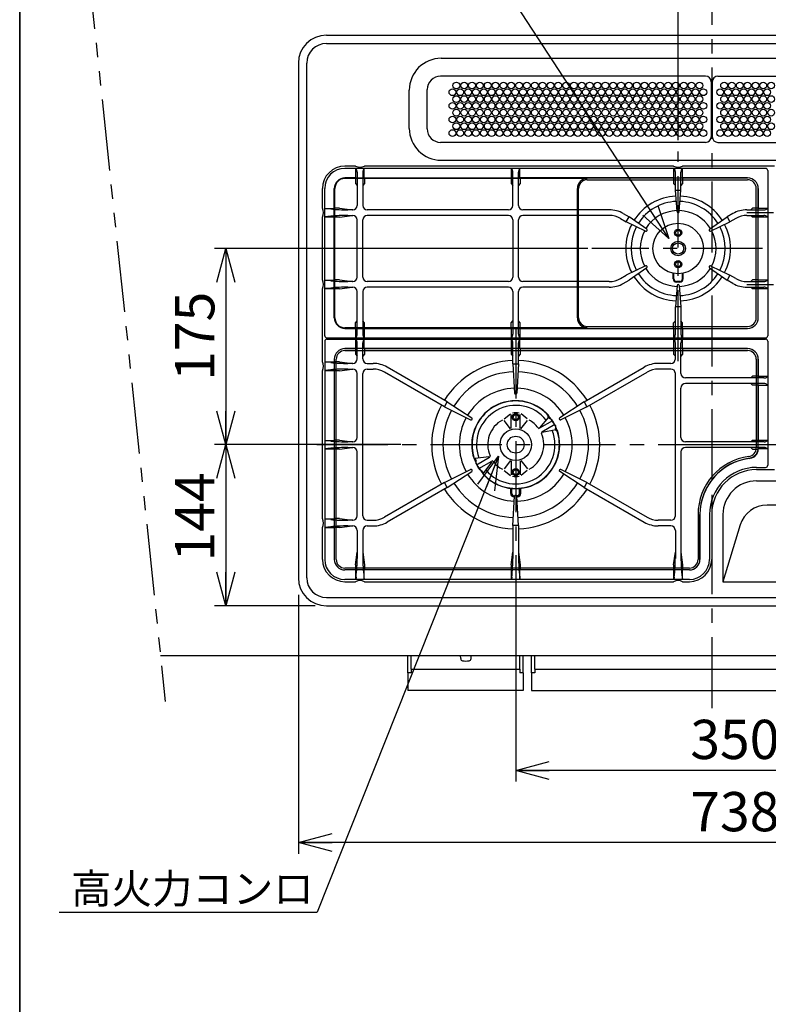
# Model space of a CAD drawing. Units: millimetres. Extents: x 18 to 404, y 6 to 283.
# Drawn here: x 18 to 85, y 144 to 232 of the extents above; entities that cross this region are included whole.
import ezdxf

# ---------------------------------------------------------------- set-up
doc = ezdxf.new("R2010")
doc.units = ezdxf.units.MM
doc.linetypes.add('CENTER', pattern=[10.16, 6.35, -1.27, 1.27, -1.27])
doc.linetypes.add('PHANTOM', pattern=[12.7, 6.35, -1.27, 1.27, -1.27, 1.27, -1.27])
for name, color, linetype in [('001', 179, 'Continuous'), ('006', 179, 'Continuous'), ('011', 179, 'Continuous'), ('021', 179, 'Continuous'), ('031', 179, 'Continuous'), ('051', 179, 'Continuous'), ('061', 179, 'Continuous'), ('081', 179, 'Continuous'), ('091', 179, 'Continuous'), ('NOLAYERNAME_002', 179, 'Continuous')]:
    doc.layers.add(name, color=color, linetype=linetype)
doc.styles.add('SLDTEXTSTYLE0', font='TXT', dxfattribs={"width": 0.7, "bigfont": 'bigfont'})
doc.styles.get("Standard").update_dxf_attribs({"font": 'txt', "bigfont": 'bigfont'})
doc.dimstyles.new('SLDDIMSTYLE0', dxfattribs={"dimtxt": 0.18, "dimasz": 3, "dimexe": 0, "dimexo": 0.0625, "dimgap": 0, "dimtad": 0, "dimtih": 1, "dimtoh": 1, "dimdec": 0, "dimrnd": 1e-09, "dimzin": 0, "dimdsep": 46, "dimtxsty": 'Standard', "dimblk1": 'OPEN30', "dimblk2": 'OPEN30', "dimsah": 1, "dimcen": 0.09, "dimadec": 0, "dimazin": 0, "dimtfac": 3, "dimtdec": 0, "dimtofl": 0, "dimtmove": 0, "dimatfit": 3, "dimldrblk": 'OPEN30', "dimfxl": 1, "dimfrac": 2, "dimtolj": 1, "dimtzin": 0, "dimarcsym": 0})
doc.dimstyles.new('SLDDIMSTYLE1', dxfattribs={"dimtxt": 3.5, "dimasz": 3, "dimexe": 0, "dimexo": 0.0625, "dimgap": 0.875, "dimtad": 3, "dimdec": 0, "dimlfac": 10, "dimrnd": 1e-09, "dimzin": 12, "dimdsep": 46, "dimtxsty": 'SLDTEXTSTYLE0', "dimblk1": 'OPEN30', "dimblk2": 'OPEN30', "dimsah": 1, "dimcen": 0.09, "dimadec": 0, "dimazin": 3, "dimtfac": 1, "dimtdec": 4, "dimtofl": 0, "dimtmove": 0, "dimatfit": 3, "dimldrblk": 'OPEN30', "dimfxl": 1, "dimfrac": 2, "dimtolj": 1, "dimtzin": 12, "dimarcsym": 0})
doc.dimstyles.new('SLDDIMSTYLE2', dxfattribs={"dimtxt": 3.5, "dimasz": 3, "dimexe": 0, "dimexo": 0.0625, "dimgap": 0.875, "dimtad": 3, "dimdec": 0, "dimlfac": 10, "dimrnd": 1e-09, "dimzin": 12, "dimdsep": 46, "dimtxsty": 'SLDTEXTSTYLE0', "dimblk1": 'OPEN30', "dimblk2": 'OPEN30', "dimsah": 1, "dimcen": 0.09, "dimadec": 0, "dimazin": 3, "dimtfac": 1, "dimtdec": 4, "dimtmove": 0, "dimatfit": 0, "dimldrblk": 'OPEN30', "dimfxl": 1, "dimfrac": 2, "dimtolj": 1, "dimtzin": 12, "dimarcsym": 0})

# ---------------------------------------------------------------- blocks, each defined once
blk = doc.blocks.new('_Open30')
at = {"color": 0, "linetype": 'ByBlock', "lineweight": -2}
for p, q in [((-1, 0.267949), (0, 0)), ((0, 0), (-1, -0.267949)), ((0, 0), (-1, 0))]:
    blk.add_line(p, q, dxfattribs=at)
blk = doc.blocks.new('_D')
at = {"layer": '031', "color": 7}
for p, q in [((109.234, 204.281), (123.811, 204.281)), ((122.811, 204.281), (122.811, 194.281)), ((76.12, 194.281), (123.811, 194.281))]:
    blk.add_line(p, q, dxfattribs=at)
at = {"layer": '031', "color": 7, "xscale": 3, "yscale": 3}
for p, rotation in [((122.811, 204.281), 90), ((122.811, 194.281), 270)]:
    blk.add_blockref('_Open30', p, dxfattribs=dict(at, rotation=rotation))
at = {"layer": '031', "color": 7, "insert": (118.299, 196.226), "char_height": 3.5, "attachment_point": 1, "rotation": 90, "style": 'SLDTEXTSTYLE0'}
blk.add_mtext('100', dxfattribs=at)
blk = doc.blocks.new('_D_1')
at = {"layer": '031'}
for p, q in [((68.511, 211.781), (35.191, 211.781)), ((36.191, 211.781), (36.191, 194.281)), ((51.811, 194.281), (35.191, 194.281))]:
    blk.add_line(p, q, dxfattribs=at)
at = {"layer": '031', "xscale": 3, "yscale": 3}
for p, rotation in [((36.191, 211.781), 90), ((36.191, 194.281), 270)]:
    blk.add_blockref('_Open30', p, dxfattribs=dict(at, rotation=rotation))
at = {"layer": '031', "insert": (31.679, 199.976), "char_height": 3.5, "attachment_point": 1, "rotation": 90, "style": 'SLDTEXTSTYLE0'}
blk.add_mtext('175', dxfattribs=at)
blk = doc.blocks.new('_D_2')
at = {"layer": '031'}
for p, q in [((51.811, 194.281), (35.191, 194.281)), ((36.191, 194.281), (36.191, 179.901)), ((44.181, 179.901), (35.191, 179.901))]:
    blk.add_line(p, q, dxfattribs=at)
at = {"layer": '031', "xscale": 3, "yscale": 3}
for p, rotation in [((36.191, 194.281), 90), ((36.191, 179.901), 270)]:
    blk.add_blockref('_Open30', p, dxfattribs=dict(at, rotation=rotation))
at = {"layer": '031', "insert": (31.679, 183.864), "char_height": 3.5, "attachment_point": 1, "rotation": 90, "style": 'SLDTEXTSTYLE0'}
blk.add_mtext('144', dxfattribs=at)
blk = doc.blocks.new('_D_4')
at = {"layer": '031', "color": 7}
for p, q in [((42.681, 180.881), (42.681, 157.781)), ((116.481, 180.881), (116.481, 157.781)), ((116.481, 158.781), (42.681, 158.781))]:
    blk.add_line(p, q, dxfattribs=at)
at = {"layer": '031', "color": 7, "xscale": 3, "yscale": 3, "rotation": 180}
blk.add_blockref('_Open30', (42.681, 158.781), dxfattribs=at)
at = {"layer": '031', "color": 7, "xscale": 3, "yscale": 3}
blk.add_blockref('_Open30', (116.481, 158.781), dxfattribs=at)
at = {"layer": '031', "color": 7, "insert": (77.667, 163.293), "char_height": 3.5, "attachment_point": 1, "style": 'SLDTEXTSTYLE0'}
blk.add_mtext('738', dxfattribs=at)
blk = doc.blocks.new('_D_5')
at = {"layer": '031', "color": 7}
for p, q in [((97.081, 189.418), (97.081, 164.224)), ((62.081, 180.418), (62.081, 164.224)), ((97.081, 165.224), (62.081, 165.224))]:
    blk.add_line(p, q, dxfattribs=at)
at = {"layer": '031', "color": 7, "xscale": 3, "yscale": 3, "rotation": 180}
blk.add_blockref('_Open30', (62.081, 165.224), dxfattribs=at)
at = {"layer": '031', "color": 7, "xscale": 3, "yscale": 3}
blk.add_blockref('_Open30', (97.081, 165.224), dxfattribs=at)
at = {"layer": '031', "color": 7, "insert": (77.667, 169.736), "char_height": 3.5, "attachment_point": 1, "style": 'SLDTEXTSTYLE0'}
blk.add_mtext('350', dxfattribs=at)
blk = doc.blocks.new('_D_6')
at = {"layer": '031', "color": 7}
for p, q in [((79.581, 239.08), (79.581, 245.58)), ((101.581, 222.881), (101.581, 245.58)), ((101.581, 244.58), (79.581, 244.58))]:
    blk.add_line(p, q, dxfattribs=at)
at = {"layer": '031', "color": 7, "xscale": 3, "yscale": 3, "rotation": 180}
blk.add_blockref('_Open30', (79.581, 244.58), dxfattribs=at)
at = {"layer": '031', "color": 7, "xscale": 3, "yscale": 3}
blk.add_blockref('_Open30', (101.581, 244.58), dxfattribs=at)
at = {"layer": '031', "color": 7, "insert": (87.526, 249.092), "char_height": 3.5, "attachment_point": 1, "style": 'SLDTEXTSTYLE0'}
blk.add_mtext('220', dxfattribs=at)
blk = doc.blocks.new('_D_7')
at = {"layer": '031', "color": 7}
for p, q in [((76.581, 221.433), (76.581, 245.58)), ((79.581, 239.08), (79.581, 245.58)), ((76.581, 244.58), (66.963, 244.58)), ((79.581, 244.58), (76.581, 244.58)), ((79.581, 244.58), (85.581, 244.58))]:
    blk.add_line(p, q, dxfattribs=at)
at = {"layer": '031', "color": 7, "xscale": 3, "yscale": 3}
blk.add_blockref('_Open30', (76.581, 244.58), dxfattribs=at)
at = {"layer": '031', "color": 7, "xscale": 3, "yscale": 3, "rotation": 180}
blk.add_blockref('_Open30', (79.581, 244.58), dxfattribs=at)
at = {"layer": '031', "color": 7, "insert": (66.963, 249.092), "char_height": 3.5, "attachment_point": 1, "style": 'SLDTEXTSTYLE0'}
blk.add_mtext('30', dxfattribs=at)
blk = doc.blocks.new('SW_NOTE_0_127')
at = {"layer": '031', "color": 0}
blk.add_line((-23.025, 0), (0, 0), dxfattribs=at)
at = {"layer": '031', "color": 0, "insert": (-21.955, 3.413), "char_height": 2.6458, "attachment_point": 1, "style": 'SLDTEXTSTYLE0'}
blk.add_mtext('高火力コンロ', dxfattribs=at)

msp = doc.modelspace()

# ---------------------------------------------------------------- linework, layer by layer
at = {"layer": '001', "color": 7}
for p, q in [((84.381, 218.931), (46.831, 218.931)), ((47.801, 218.081), (47.801, 218.931)), ((47.833, 218.889), (47.801, 218.931)), ((48.53, 218.889), (48.562, 218.931)), ((48.562, 218.081), (48.562, 218.931)), ((61.701, 218.081), (61.701, 218.931)), ((61.733, 218.889), (61.701, 218.931)), ((62.43, 218.889), (62.462, 218.931)), ((62.462, 218.081), (62.462, 218.931)), ((76.201, 218.081), (76.201, 218.931)), ((76.233, 218.889), (76.201, 218.931)), ((76.93, 218.889), (76.962, 218.931)), ((76.962, 218.081), (76.962, 218.931)), ((84.581, 218.731), (84.581, 204.001)), ((47.801, 218.081), (46.831, 218.081)), ((47.78, 218.081), (47.78, 217.58)), ((47.931, 218.59), (47.931, 215.631)), ((48.431, 218.59), (48.431, 215.631)), ((48.562, 218.081), (61.701, 218.081)), ((48.582, 218.081), (48.582, 217.58)), ((61.68, 218.081), (61.68, 217.58)), ((61.831, 215.631), (61.831, 218.59)), ((62.331, 215.631), (62.331, 218.59)), ((76.201, 218.081), (62.462, 218.081)), ((62.482, 218.081), (62.482, 217.58)), ((76.18, 218.081), (76.18, 217.58)), ((76.331, 216.981), (76.331, 218.59)), ((76.831, 216.981), (76.831, 218.59)), ((82.781, 218.081), (76.962, 218.081)), ((76.982, 218.081), (76.982, 217.58)), ((45.031, 204.001), (45.031, 217.131)), ((45.881, 215.362), (45.881, 217.131)), ((47.78, 217.58), (47.931, 217.415)), ((48.582, 217.58), (48.431, 217.415)), ((61.68, 217.58), (61.831, 217.415)), ((62.482, 217.58), (62.331, 217.415)), ((76.18, 217.58), (76.331, 217.415)), ((76.331, 216.981), (76.831, 216.981)), ((76.482, 215.073), (76.331, 216.981)), ((76.681, 215.073), (76.831, 216.981)), ((76.982, 217.58), (76.831, 217.415)), ((83.731, 217.131), (83.731, 215.348)), ((45.031, 215.362), (45.881, 215.362)), ((45.581, 215.306), (45.031, 215.362)), ((46.343, 215.382), (45.881, 215.382)), ((46.343, 215.382), (47.482, 215.231)), ((47.531, 215.231), (47.08, 215.231)), ((61.431, 215.231), (48.831, 215.231)), ((70.436, 215.231), (62.731, 215.231)), ((82.727, 215.231), (84.241, 215.231)), ((83.23, 215.382), (83.066, 215.231)), ((83.731, 215.382), (83.23, 215.382)), ((84.581, 215.362), (83.731, 215.362)), ((84.539, 215.33), (84.581, 215.362)), ((45.581, 214.656), (45.031, 214.601)), ((45.031, 214.601), (45.881, 214.601)), ((45.881, 208.962), (45.881, 214.601)), ((46.343, 214.58), (45.881, 214.58)), ((46.343, 214.58), (47.482, 214.731)), ((47.08, 214.731), (47.531, 214.731)), ((47.931, 209.231), (47.931, 214.331)), ((48.431, 209.231), (48.431, 214.331)), ((61.431, 214.731), (48.831, 214.731)), ((61.831, 214.331), (61.831, 209.231)), ((62.331, 209.231), (62.331, 214.331)), ((70.436, 214.731), (62.731, 214.731)), ((71.436, 214.463), (71.953, 214.165)), ((71.686, 214.896), (72.203, 214.598)), ((71.953, 214.165), (72.203, 214.598)), ((73.78, 213.514), (72.203, 214.598)), ((79.383, 213.514), (80.96, 214.598)), ((81.477, 214.896), (80.96, 214.598)), ((80.96, 214.598), (81.21, 214.165)), ((81.727, 214.463), (81.21, 214.165)), ((82.727, 214.731), (84.241, 214.731)), ((83.23, 214.58), (83.066, 214.731)), ((83.731, 214.58), (83.23, 214.58)), ((83.731, 208.962), (83.731, 214.614)), ((83.731, 214.601), (84.581, 214.601)), ((84.539, 214.633), (84.581, 214.601)), ((73.68, 213.341), (71.953, 214.165)), ((79.482, 213.341), (81.21, 214.165)), ((73.68, 210.221), (71.953, 209.398)), ((73.78, 210.049), (72.203, 208.965)), ((79.383, 210.049), (80.96, 208.965)), ((79.482, 210.221), (81.21, 209.398)), ((71.436, 209.099), (71.953, 209.398)), ((81.21, 209.398), (80.96, 208.965)), ((81.727, 209.099), (81.21, 209.398)), ((45.031, 208.962), (45.881, 208.962)), ((45.581, 208.906), (45.031, 208.962)), ((45.581, 208.256), (45.031, 208.201)), ((45.031, 208.201), (45.881, 208.201)), ((46.343, 208.982), (45.881, 208.982)), ((45.881, 205.651), (45.881, 208.201)), ((46.343, 208.18), (45.881, 208.18)), ((46.343, 208.982), (47.482, 208.831)), ((46.343, 208.18), (47.482, 208.331)), ((47.531, 208.831), (47.08, 208.831)), ((47.08, 208.331), (47.531, 208.331)), ((61.431, 208.831), (48.831, 208.831)), ((61.431, 208.331), (48.831, 208.331)), ((70.436, 208.831), (62.731, 208.831)), ((70.436, 208.331), (62.731, 208.331)), ((71.686, 208.666), (72.203, 208.965)), ((76.482, 208.489), (76.331, 206.581)), ((76.681, 208.489), (76.831, 206.581)), ((81.477, 208.666), (80.96, 208.965)), ((82.727, 208.831), (84.241, 208.831)), ((82.727, 208.331), (84.241, 208.331)), ((83.23, 208.982), (83.066, 208.831)), ((83.23, 208.18), (83.066, 208.331)), ((83.731, 208.982), (83.23, 208.982)), ((83.731, 208.18), (83.23, 208.18)), ((84.581, 208.962), (83.731, 208.962)), ((83.731, 205.601), (83.731, 208.201)), ((83.731, 208.201), (84.581, 208.201)), ((84.539, 208.93), (84.581, 208.962)), ((84.539, 208.233), (84.581, 208.201)), ((47.931, 204.142), (47.931, 207.931)), ((48.431, 207.931), (48.431, 204.142)), ((61.831, 207.931), (61.831, 204.142)), ((62.331, 204.142), (62.331, 207.931)), ((76.331, 204.142), (76.331, 206.581)), ((76.831, 206.581), (76.331, 206.581)), ((76.831, 206.581), (76.831, 204.142)), ((47.78, 205.153), (47.931, 205.317)), ((47.78, 204.651), (47.78, 205.153)), ((48.582, 205.153), (48.431, 205.317)), ((48.582, 204.651), (48.582, 205.153)), ((61.68, 205.153), (61.831, 205.317)), ((61.68, 204.651), (61.68, 205.153)), ((62.482, 205.153), (62.331, 205.317)), ((62.482, 204.651), (62.482, 205.153)), ((76.18, 205.153), (76.331, 205.317)), ((76.18, 204.651), (76.18, 205.153)), ((76.982, 205.153), (76.831, 205.317)), ((76.982, 204.651), (76.982, 205.153)), ((45.231, 203.801), (84.381, 203.801)), ((46.831, 204.651), (47.801, 204.651)), ((47.801, 203.801), (47.801, 204.651)), ((47.833, 203.844), (47.801, 203.801)), ((48.53, 203.844), (48.562, 203.801)), ((48.562, 204.651), (61.701, 204.651)), ((48.562, 204.651), (48.562, 203.801)), ((61.701, 203.801), (61.701, 204.651)), ((61.733, 203.844), (61.701, 203.801)), ((62.43, 203.844), (62.462, 203.801)), ((62.462, 204.651), (76.201, 204.651)), ((62.462, 204.651), (62.462, 203.801)), ((76.201, 203.801), (76.201, 204.651)), ((76.233, 203.844), (76.201, 203.801)), ((76.93, 203.844), (76.962, 203.801)), ((76.962, 204.651), (82.781, 204.651)), ((76.962, 204.651), (76.962, 203.801)), ((52.456, 173.933), (52.456, 172.341)), ((52.756, 173.933), (52.456, 173.933)), ((52.756, 174.241), (62.456, 174.241)), ((52.756, 174.241), (52.756, 173.933)), ((62.456, 174.241), (62.456, 173.933)), ((62.756, 173.933), (62.456, 173.933)), ((62.756, 173.933), (62.756, 172.341)), ((63.481, 173.933), (63.481, 172.341)), ((63.781, 173.933), (63.481, 173.933)), ((63.781, 174.241), (88.381, 174.241)), ((63.781, 174.241), (63.781, 173.933)), ((62.756, 172.341), (52.456, 172.341)), ((63.481, 172.341), (88.681, 172.341))]:
    msp.add_line(p, q, dxfattribs=at)
at = {"layer": '001', "color": 7, "linetype": 'CENTER'}
for p, q in [((82.727, 214.981), (85.081, 214.981)), ((82.727, 208.581), (85.081, 208.581))]:
    msp.add_line(p, q, dxfattribs=at)
at = {"layer": '001', "color": 7}
for centre, radius, start, end in [((46.831, 217.131), 1.8, 90, 180), ((47.431, 218.59), 0.5, 0, 36.59959), ((48.931, 218.59), 0.5, 143.4004, 180), ((61.331, 218.59), 0.5, 0, 36.59959), ((62.831, 218.59), 0.5, 143.4004, 180), ((75.831, 218.59), 0.5, 0, 36.59959), ((77.331, 218.59), 0.5, 143.4004, 180), ((84.381, 218.731), 0.2, 0, 90), ((46.831, 217.131), 0.95, 90, 180), ((82.781, 217.131), 0.95, 0, 90), ((47.08, 230.231), 15, 264.26615, 270), ((47.531, 215.631), 0.4, 270, 0), ((48.831, 215.631), 0.4, 180, 270), ((61.431, 215.631), 0.4, 270, 0), ((62.731, 215.631), 0.4, 180, 270), ((70.436, 212.731), 2.5, 60, 90), ((82.727, 212.731), 2.5, 90, 120), ((84.241, 215.731), 0.5, 270, 306.5996), ((47.08, 199.731), 15, 90, 95.73385), ((47.531, 214.331), 0.4, 0, 90), ((48.831, 214.331), 0.4, 90, 180), ((61.431, 214.331), 0.4, 0, 90), ((62.731, 214.331), 0.4, 90, 180), ((70.436, 212.731), 2, 60, 90), ((76.581, 215.081), 0.1, 184.50471, 355.49529), ((82.727, 212.731), 2, 90, 120), ((84.241, 214.231), 0.5, 53.4004, 90), ((73.723, 213.431), 0.1, 244.50471, 55.49527), ((79.439, 213.431), 0.1, 124.50468, 295.4953), ((73.723, 210.131), 0.1, 304.5047, 115.4953), ((79.439, 210.131), 0.1, 64.5047, 235.49535), ((47.531, 209.231), 0.4, 270, 0), ((48.831, 209.231), 0.4, 180, 270), ((61.431, 209.231), 0.4, 270, 0), ((62.731, 209.231), 0.4, 180, 270), ((70.436, 210.831), 2, 270, 300), ((82.727, 210.831), 2, 240, 270), ((47.08, 223.831), 15, 264.26615, 270), ((47.08, 193.331), 15, 90, 95.73385), ((47.531, 207.931), 0.4, 0, 90), ((48.831, 207.931), 0.4, 90, 180), ((61.431, 207.931), 0.4, 0, 90), ((62.731, 207.931), 0.4, 90, 180), ((70.436, 210.831), 2.5, 270, 300), ((76.581, 208.481), 0.1, 4.50465, 175.49535), ((82.727, 210.831), 2.5, 240, 270), ((84.241, 209.331), 0.5, 270, 306.5996), ((84.241, 207.831), 0.5, 53.4004, 90), ((46.831, 205.601), 0.95, 180, 270), ((82.781, 205.601), 0.95, 270, 0), ((45.231, 204.001), 0.2, 180, 270), ((47.431, 204.142), 0.5, 323.4004, 0), ((48.931, 204.142), 0.5, 180, 216.59959), ((61.331, 204.142), 0.5, 323.4004, 0), ((62.831, 204.142), 0.5, 180, 216.59959), ((75.831, 204.142), 0.5, 323.4004, 0), ((77.331, 204.142), 0.5, 180, 216.59959), ((84.381, 204.001), 0.2, 270, 0)]:
    msp.add_arc(centre, radius, start, end, dxfattribs=at)
at = {"layer": '006', "color": 7}
for p, q in [((76.581, 213.386), (76.581, 213.356)), ((76.581, 212.776), (76.581, 212.806)), ((76.131, 209.081), (76.131, 209.577)), ((76.195, 209.081), (76.195, 209.565)), ((76.967, 209.081), (76.967, 209.565)), ((77.031, 209.081), (77.031, 209.577)), ((76.731, 208.845), (76.431, 208.845)), ((76.731, 208.781), (76.431, 208.781)), ((45.031, 203.501), (45.031, 184.051)), ((45.231, 203.701), (84.381, 203.701)), ((47.801, 202.851), (47.801, 203.701)), ((47.833, 203.659), (47.801, 203.701)), ((47.931, 201.931), (47.931, 203.36)), ((48.431, 201.931), (48.431, 203.36)), ((48.53, 203.659), (48.562, 203.701)), ((48.562, 202.851), (48.562, 203.701)), ((61.701, 202.851), (61.701, 203.701)), ((61.733, 203.659), (61.701, 203.701)), ((61.831, 201.481), (61.831, 203.36)), ((62.331, 201.481), (62.331, 203.36)), ((62.43, 203.659), (62.462, 203.701)), ((62.462, 202.851), (62.462, 203.701)), ((76.201, 202.851), (76.201, 203.701)), ((76.233, 203.659), (76.201, 203.701)), ((76.331, 201.931), (76.331, 203.36)), ((76.831, 200.631), (76.831, 203.36)), ((76.93, 203.659), (76.962, 203.701)), ((76.962, 202.851), (76.962, 203.701)), ((84.581, 203.501), (84.581, 192.451)), ((46.831, 202.851), (47.801, 202.851)), ((47.78, 202.851), (47.78, 202.35)), ((47.78, 202.35), (47.931, 202.185)), ((48.582, 202.35), (48.431, 202.185)), ((48.562, 202.851), (61.701, 202.851)), ((48.582, 202.851), (48.582, 202.35)), ((61.68, 202.851), (61.68, 202.35)), ((61.68, 202.35), (61.831, 202.185)), ((62.482, 202.35), (62.331, 202.185)), ((62.462, 202.851), (76.201, 202.851)), ((62.482, 202.851), (62.482, 202.35)), ((76.18, 202.851), (76.18, 202.35)), ((76.18, 202.35), (76.331, 202.185)), ((76.982, 202.35), (76.831, 202.185)), ((76.962, 202.851), (82.781, 202.851)), ((76.982, 202.851), (76.982, 202.35)), ((45.031, 201.662), (45.881, 201.662)), ((45.581, 201.606), (45.031, 201.662)), ((45.881, 201.901), (45.881, 201.662)), ((46.343, 201.682), (45.881, 201.682)), ((46.343, 201.682), (47.482, 201.531)), ((47.531, 201.531), (47.08, 201.531)), ((48.831, 201.531), (49.354, 201.531)), ((55.971, 198.098), (50.604, 201.196)), ((61.831, 201.481), (62.331, 201.481)), ((61.831, 201.481), (61.982, 198.875)), ((62.331, 201.481), (62.181, 198.875)), ((68.192, 198.098), (73.559, 201.196)), ((75.931, 201.531), (74.809, 201.531)), ((83.731, 201.901), (83.731, 200.362)), ((45.581, 200.956), (45.031, 200.901)), ((45.031, 200.901), (45.881, 200.901)), ((45.881, 200.901), (45.881, 194.662)), ((46.343, 200.88), (45.881, 200.88)), ((46.343, 200.88), (47.482, 201.031)), ((47.08, 201.031), (47.531, 201.031)), ((47.931, 194.931), (47.931, 200.631)), ((48.431, 187.931), (48.431, 200.631)), ((48.831, 201.031), (49.354, 201.031)), ((55.721, 197.665), (50.354, 200.763)), ((68.442, 197.665), (73.809, 200.763)), ((75.931, 201.031), (74.809, 201.031)), ((76.331, 187.931), (76.331, 200.631)), ((83.23, 200.382), (83.066, 200.231)), ((83.731, 200.382), (83.23, 200.382)), ((84.581, 200.362), (83.731, 200.362)), ((84.539, 200.33), (84.581, 200.362)), ((84.241, 200.231), (77.231, 200.231)), ((84.241, 199.731), (77.231, 199.731)), ((83.23, 199.58), (83.066, 199.731)), ((83.731, 199.58), (83.23, 199.58)), ((83.731, 199.601), (83.731, 194.648)), ((83.731, 199.601), (84.581, 199.601)), ((84.539, 199.633), (84.581, 199.601)), ((76.831, 194.931), (76.831, 199.331)), ((55.721, 197.665), (55.971, 198.098)), ((55.721, 197.665), (58.053, 196.492)), ((55.971, 198.098), (58.153, 196.665)), ((68.192, 198.098), (66.01, 196.665)), ((68.442, 197.665), (66.11, 196.492)), ((68.192, 198.098), (68.442, 197.665)), ((61.059, 196.589), (61.603, 197.024)), ((61.681, 195.723), (61.681, 196.986)), ((62.481, 195.723), (62.481, 196.986)), ((63.103, 196.589), (62.559, 197.024)), ((64.955, 196.806), (65.03, 196.872)), ((61.62, 195.702), (61.043, 196.447)), ((62.543, 195.702), (63.12, 196.447)), ((65.021, 196.729), (64.205, 195.776)), ((65.376, 196.414), (64.218, 195.746)), ((65.576, 196.068), (64.418, 195.399)), ((65.321, 196.498), (65.107, 196.621)), ((65.621, 195.978), (65.621, 195.732)), ((65.671, 195.603), (64.438, 195.372)), ((65.705, 195.507), (65.799, 195.539)), ((45.031, 194.662), (45.881, 194.662)), ((45.581, 194.606), (45.031, 194.662)), ((46.343, 194.682), (45.881, 194.682)), ((46.343, 194.682), (47.482, 194.531)), ((47.531, 194.531), (47.08, 194.531)), ((84.257, 194.531), (77.231, 194.531)), ((83.23, 194.669), (83.079, 194.531)), ((83.23, 194.669), (83.731, 194.669)), ((84.581, 194.648), (83.731, 194.648)), ((84.55, 194.626), (84.581, 194.648)), ((45.581, 193.956), (45.031, 193.901)), ((45.031, 193.901), (45.881, 193.901)), ((45.881, 193.901), (45.881, 187.662)), ((46.343, 193.88), (45.881, 193.88)), ((46.343, 193.88), (47.482, 194.031)), ((47.08, 194.031), (47.531, 194.031)), ((47.931, 187.931), (47.931, 193.631)), ((76.831, 193.631), (76.831, 184.128)), ((84.257, 194.031), (77.231, 194.031)), ((83.079, 194.031), (83.23, 193.893)), ((83.23, 193.893), (83.731, 193.893)), ((83.681, 193.914), (83.681, 193.912)), ((83.731, 193.865), (83.731, 193.914)), ((84.581, 193.914), (83.731, 193.914)), ((84.55, 193.937), (84.581, 193.914)), ((58.458, 193.055), (58.363, 193.023)), ((59.693, 193.194), (58.458, 193.055)), ((58.542, 192.584), (58.542, 192.83)), ((58.587, 192.494), (59.745, 193.163)), ((58.787, 192.148), (59.945, 192.817)), ((59.945, 192.756), (59.208, 191.756)), ((61.62, 192.861), (61.043, 192.115)), ((61.681, 192.84), (61.681, 191.576)), ((62.481, 192.84), (62.481, 191.576)), ((62.543, 192.861), (63.12, 192.115)), ((55.721, 190.898), (58.053, 192.071)), ((55.971, 190.465), (58.153, 191.898)), ((58.842, 192.065), (59.055, 191.942)), ((59.208, 191.756), (59.133, 191.69)), ((61.059, 191.974), (61.603, 191.539)), ((63.103, 191.974), (62.559, 191.539)), ((68.192, 190.465), (66.01, 191.898)), ((68.442, 190.898), (66.11, 192.071)), ((83.581, 192.251), (84.381, 192.251)), ((55.721, 190.898), (50.354, 187.799)), ((55.971, 190.465), (55.721, 190.898)), ((68.442, 190.898), (68.192, 190.465)), ((68.442, 190.898), (73.809, 187.799)), ((55.971, 190.465), (50.604, 187.366)), ((61.631, 189.931), (61.631, 190.407)), ((61.731, 189.931), (61.731, 190.397)), ((61.941, 189.731), (61.931, 189.731)), ((62.231, 189.731), (62.221, 189.731)), ((62.431, 189.931), (62.431, 190.397)), ((62.531, 189.931), (62.531, 190.407)), ((68.192, 190.465), (73.559, 187.366)), ((61.831, 187.081), (61.982, 189.687)), ((61.941, 189.631), (61.931, 189.631)), ((62.331, 187.081), (62.181, 189.687)), ((62.231, 189.631), (62.221, 189.631)), ((78.531, 188.051), (78.531, 184.051)), ((79.381, 188.051), (79.381, 184.051)), ((45.031, 187.662), (45.881, 187.662)), ((45.581, 187.606), (45.031, 187.662)), ((46.343, 187.682), (45.881, 187.682)), ((46.343, 187.682), (47.482, 187.531)), ((47.531, 187.531), (47.08, 187.531)), ((48.831, 187.531), (49.354, 187.531)), ((75.931, 187.531), (74.809, 187.531)), ((45.581, 186.956), (45.031, 186.901)), ((45.031, 186.901), (45.881, 186.901)), ((45.881, 186.901), (45.881, 184.051)), ((46.343, 186.88), (45.881, 186.88)), ((46.343, 186.88), (47.482, 187.031)), ((47.08, 187.031), (47.531, 187.031)), ((47.931, 186.631), (47.931, 184.128)), ((48.431, 186.631), (48.431, 184.128)), ((48.831, 187.031), (49.354, 187.031)), ((61.831, 187.081), (61.831, 184.128)), ((62.331, 187.081), (61.831, 187.081)), ((62.331, 187.081), (62.331, 184.128)), ((75.931, 187.031), (74.809, 187.031)), ((76.331, 186.631), (76.331, 184.128)), ((47.78, 183.563), (47.931, 184.702)), ((48.431, 184.702), (48.582, 183.563)), ((61.68, 183.563), (61.831, 184.702)), ((62.331, 184.702), (62.482, 183.563)), ((76.18, 183.563), (76.331, 184.702)), ((76.831, 184.702), (76.982, 183.563)), ((47.801, 183.101), (46.831, 183.101)), ((47.78, 183.563), (47.78, 183.101)), ((47.801, 182.251), (47.801, 183.101)), ((61.701, 183.101), (48.562, 183.101)), ((48.562, 182.251), (48.562, 183.101)), ((48.582, 183.563), (48.582, 183.101)), ((61.68, 183.563), (61.68, 183.101)), ((61.701, 182.251), (61.701, 183.101)), ((76.201, 183.101), (62.462, 183.101)), ((62.462, 182.251), (62.462, 183.101)), ((62.482, 183.563), (62.482, 183.101)), ((76.18, 183.563), (76.18, 183.101)), ((76.201, 182.251), (76.201, 183.101)), ((77.581, 183.101), (76.962, 183.101)), ((76.962, 182.251), (76.962, 183.101)), ((76.982, 183.563), (76.982, 183.101)), ((77.581, 182.251), (46.831, 182.251)), ((47.826, 182.462), (47.801, 182.251)), ((48.537, 182.462), (48.562, 182.251)), ((61.726, 182.462), (61.701, 182.251)), ((62.437, 182.462), (62.462, 182.251)), ((76.226, 182.462), (76.201, 182.251)), ((76.937, 182.462), (76.962, 182.251)), ((57.171, 175.19), (57.156, 175.481)), ((58.092, 175.19), (58.106, 175.481))]:
    msp.add_line(p, q, dxfattribs=at)
for centre, radius in [((76.581, 211.781), 2.25), ((76.581, 213.181), 0.315), ((76.581, 213.181), 0.225), ((76.581, 211.781), 0.65), ((76.581, 211.781), 0.5), ((76.581, 210.381), 0.315), ((76.581, 210.381), 0.225), ((62.081, 196.731), 0.315), ((62.081, 196.731), 0.315), ((62.081, 196.731), 0.225), ((62.081, 196.731), 0.225), ((62.081, 194.281), 1.4), ((62.081, 194.281), 1.4), ((62.081, 194.281), 0.755), ((62.081, 191.831), 0.315), ((62.081, 191.831), 0.315), ((62.081, 191.831), 0.225), ((62.081, 191.831), 0.225)]:
    msp.add_circle(centre, radius, dxfattribs=at)
for centre, radius, start, end in [((76.431, 209.081), 0.3, 180, 270), ((76.431, 209.081), 0.236, 180, 270), ((76.731, 209.081), 0.3, 270, 0), ((76.731, 209.081), 0.236, 270, 0), ((45.231, 203.501), 0.2, 90, 180), ((47.431, 203.36), 0.5, 0, 36.59959), ((48.931, 203.36), 0.5, 143.4004, 180), ((61.331, 203.36), 0.5, 0, 36.59959), ((62.831, 203.36), 0.5, 143.4004, 180), ((75.831, 203.36), 0.5, 0, 36.59959), ((77.331, 203.36), 0.5, 143.4004, 180), ((84.381, 203.501), 0.2, 0, 90), ((46.831, 201.901), 0.95, 90, 180), ((82.781, 201.901), 0.95, 0, 90), ((47.08, 216.531), 15, 264.26615, 270), ((47.531, 201.931), 0.4, 270, 0), ((48.831, 201.931), 0.4, 180, 270), ((49.354, 199.031), 2.5, 60, 90), ((74.809, 199.031), 2.5, 90, 120), ((75.931, 201.931), 0.4, 270, 0), ((47.08, 186.031), 15, 90, 95.73385), ((47.531, 200.631), 0.4, 0, 90), ((48.831, 200.631), 0.4, 90, 180), ((49.354, 199.031), 2, 60, 90), ((74.809, 199.031), 2, 90, 120), ((75.931, 200.631), 0.4, 0, 90), ((77.231, 200.631), 0.4, 180, 270), ((84.241, 200.731), 0.5, 270, 306.59799), ((77.231, 199.331), 0.4, 90, 180), ((84.241, 199.231), 0.5, 53.402, 90), ((62.081, 198.881), 0.1, 183.29822, 356.70178), ((62.081, 194.281), 3.925, 41.30773, 198.69227), ((62.081, 194.281), 3.9, 89.79194, 270), ((62.081, 194.281), 3.5, 38.88076, 199.85441), ((62.081, 194.281), 3.9, 270, 90.18796), ((62.081, 194.281), 2.833, 90, 96.09362), ((62.081, 194.281), 2.833, 83.90638, 90), ((62.081, 194.281), 3.825, 37.71102, 41.30773), ((58.098, 196.581), 0.1, 243.29827, 56.70176), ((62.081, 194.281), 2.5, 118.39587, 203.37419), ((62.081, 194.281), 2.5, 36.62581, 61.60413), ((62.081, 194.281), 3.925, 25.61643, 34.38357), ((66.065, 196.581), 0.1, 123.29824, 296.70173), ((62.081, 194.281), 3.925, 221.30773, 18.69227), ((62.081, 194.281), 3.5, 220.14559, 21.11924), ((62.081, 194.281), 2.5, 298.39587, 23.37419), ((64.168, 195.832), 0.1, 216.62581, 300.00001), ((64.468, 195.313), 0.1, 120.00001, 203.37424), ((62.081, 194.281), 3.825, 18.69227, 22.28898), ((47.08, 209.531), 15, 264.26615, 270), ((47.531, 194.931), 0.4, 270, 0), ((77.231, 194.931), 0.4, 180, 270), ((84.257, 195.031), 0.5, 270, 305.82489), ((47.08, 179.031), 15, 90, 95.73385), ((47.531, 193.631), 0.4, 0, 90), ((59.695, 193.25), 0.1, 300.00001, 23.37419), ((77.231, 193.631), 0.4, 90, 180), ((82.931, 193.865), 0.8, 276.37937, 0), ((84.257, 193.531), 0.5, 54.17511, 90), ((62.081, 194.281), 3.825, 198.69227, 202.28898), ((62.081, 194.281), 3.925, 205.61643, 214.38357), ((59.995, 192.73), 0.1, 36.62581, 120.00001), ((62.081, 194.281), 2.5, 216.62581, 241.60414), ((83.581, 188.051), 5.05, 96.37937, 180), ((84.381, 192.451), 0.2, 270, 0), ((58.098, 191.981), 0.1, 303.29821, 116.70176), ((62.081, 194.281), 3.825, 217.71102, 221.30773), ((66.065, 191.981), 0.1, 63.29825, 236.70179), ((83.581, 188.051), 4.2, 90, 180), ((62.081, 194.281), 2.833, 263.90638, 270), ((62.081, 194.281), 2.833, 270, 276.09362), ((61.931, 189.931), 0.3, 180, 270), ((61.931, 189.931), 0.2, 180, 270), ((62.081, 189.681), 0.1, 3.29822, 176.70178), ((62.231, 189.931), 0.3, 270, 0), ((62.231, 189.931), 0.2, 270, 0), ((47.08, 202.531), 15, 264.26615, 270), ((47.531, 187.931), 0.4, 270, 0), ((48.831, 187.931), 0.4, 180, 270), ((49.354, 189.531), 2, 270, 300), ((49.354, 189.531), 2.5, 270, 300), ((74.809, 189.531), 2.5, 240, 270), ((74.809, 189.531), 2, 240, 270), ((75.931, 187.931), 0.4, 270, 0), ((47.08, 172.031), 15, 90, 95.73385), ((47.531, 186.631), 0.4, 0, 90), ((48.831, 186.631), 0.4, 90, 180), ((75.931, 186.631), 0.4, 0, 90), ((46.831, 184.051), 1.8, 180, 270), ((46.831, 184.051), 0.95, 180, 270), ((32.931, 184.235), 15, 353.21121, 0), ((63.431, 184.235), 15, 180, 186.78879), ((46.831, 184.235), 15, 353.21121, 0), ((77.331, 184.235), 15, 180, 186.78879), ((61.331, 184.235), 15, 353.21121, 0), ((91.831, 184.235), 15, 180, 186.78879), ((77.581, 184.051), 1.8, 270, 0), ((77.581, 184.051), 0.95, 270, 0), ((57.371, 175.2), 0.2, 182.8624, 261.6724), ((57.631, 176.981), 2, 261.6724, 278.3276), ((57.892, 175.2), 0.2, 278.3276, 357.13759)]:
    msp.add_arc(centre, radius, start, end, dxfattribs=at)
at = {"layer": '011', "color": 7}
msp.add_line((30.365, 175.481), (143.187, 175.481), dxfattribs=at)
at = {"layer": '021', "color": 7, "linetype": 'CENTER'}
for p, q in [((79.581, 238.08), (79.581, 170.01)), ((76.581, 201.721), (76.581, 220.433)), ((84.123, 211.781), (68.875, 211.781)), ((62.081, 204.756), (62.081, 175.731)), ((44.324, 194.281), (85.081, 194.281))]:
    msp.add_line(p, q, dxfattribs=at)
at = {"layer": '031', "color": 7}
for p, q in [((45.181, 230.811), (113.981, 230.811)), ((45.181, 230.064), (113.981, 230.064)), ((55.431, 228.751), (103.731, 228.751)), ((42.681, 228.311), (42.681, 182.401)), ((43.428, 182.401), (43.428, 228.311)), ((52.581, 222.501), (52.581, 225.901)), ((55.431, 219.651), (103.731, 219.651)), ((47.781, 219.131), (46.831, 219.131)), ((76.181, 219.131), (48.581, 219.131)), ((85.181, 219.131), (76.981, 219.131)), ((46.831, 218.081), (82.781, 218.081)), ((68.474, 218.023), (46.831, 218.023)), ((68.474, 217.908), (82.781, 217.908)), ((44.831, 215.381), (44.831, 217.131)), ((45.881, 205.601), (45.881, 217.131)), ((45.939, 205.601), (45.939, 217.131)), ((67.581, 217.131), (67.581, 205.601)), ((67.697, 205.601), (67.697, 217.131)), ((83.558, 205.601), (83.558, 217.131)), ((83.731, 205.601), (83.731, 217.131)), ((44.831, 208.981), (44.831, 214.581)), ((44.831, 201.681), (44.831, 208.181)), ((68.474, 204.709), (46.831, 204.709)), ((68.474, 204.824), (82.781, 204.824)), ((46.831, 204.651), (82.781, 204.651)), ((82.781, 202.851), (46.831, 202.851)), ((46.831, 202.678), (82.781, 202.678)), ((45.881, 201.901), (45.881, 184.051)), ((46.055, 184.051), (46.055, 201.901)), ((83.558, 201.901), (83.558, 193.991)), ((83.731, 193.991), (83.731, 201.901)), ((44.831, 187.681), (44.831, 200.881)), ((83.581, 192.051), (85.181, 192.051)), ((83.581, 191.051), (109.481, 191.051)), ((108.541, 188.885), (84.521, 188.885)), ((78.358, 188.051), (78.358, 184.051)), ((78.531, 184.051), (78.531, 188.051)), ((79.581, 188.051), (79.581, 184.051)), ((80.581, 188.051), (80.581, 182.051)), ((82.131, 187.116), (80.581, 182.051)), ((44.831, 184.051), (44.831, 186.881)), ((77.581, 183.274), (46.831, 183.274)), ((77.581, 183.101), (46.831, 183.101)), ((46.831, 182.051), (47.781, 182.051)), ((48.581, 182.051), (76.181, 182.051)), ((76.981, 182.051), (77.581, 182.051)), ((80.581, 182.051), (86.581, 182.051)), ((45.181, 180.648), (113.981, 180.648)), ((45.181, 179.901), (113.981, 179.901))]:
    msp.add_line(p, q, dxfattribs=at)
for centre, radius, start, end in [((45.181, 228.311), 2.5, 90, 180), ((45.181, 228.311), 1.753, 90, 180), ((55.431, 225.901), 2.85, 90, 180), ((55.431, 222.501), 2.85, 180, 270), ((46.831, 217.131), 2, 90, 180), ((48.181, 219.881), 0.85, 241.92751, 298.07249), ((76.581, 219.881), 0.85, 241.92751, 298.07249), ((46.831, 217.131), 0.95, 90, 180), ((46.831, 217.131), 0.892, 90, 180), ((68.474, 217.131), 0.892, 90, 180), ((68.474, 217.131), 0.777, 90, 180), ((82.781, 217.131), 0.95, 0, 90), ((82.781, 217.131), 0.777, 360, 90.00001), ((44.081, 214.981), 0.85, 331.92751, 28.07249), ((44.081, 208.581), 0.85, 331.92751, 28.07249), ((46.831, 205.601), 0.95, 180, 270), ((46.831, 205.601), 0.892, 180, 270), ((68.474, 205.601), 0.892, 180, 270), ((68.474, 205.601), 0.777, 180, 270), ((82.781, 205.601), 0.777, 270, 0), ((82.781, 205.601), 0.95, 270, 0), ((46.831, 201.901), 0.95, 90, 180), ((46.831, 201.901), 0.777, 90, 180), ((82.781, 201.901), 0.95, 0, 90), ((82.781, 201.901), 0.777, 0, 90), ((44.081, 201.281), 0.85, 331.92751, 28.07249), ((82.781, 193.998), 0.777, 277.66225, 0), ((82.781, 193.998), 0.95, 277.66225, 0), ((83.581, 188.051), 5.223, 97.66226, 180), ((83.581, 188.051), 5.05, 97.66226, 180), ((83.581, 188.051), 4, 90, 180), ((83.581, 188.051), 3, 90, 180), ((84.521, 186.385), 2.5, 90, 162.99196), ((44.081, 187.281), 0.85, 331.92751, 28.07249), ((46.831, 184.051), 2, 180, 270), ((46.831, 184.051), 0.95, 180, 270), ((46.831, 184.051), 0.777, 180, 270), ((77.581, 184.051), 0.777, 270, 0), ((77.581, 184.051), 0.95, 270, 0), ((77.581, 184.051), 2, 270, 0), ((45.181, 182.401), 2.5, 180, 270), ((45.181, 182.401), 1.753, 180, 270), ((48.181, 181.301), 0.85, 61.92751, 118.07249), ((76.581, 181.301), 0.85, 61.92751, 118.07249)]:
    msp.add_arc(centre, radius, start, end, dxfattribs=at)
at = {"layer": '051', "color": 7, "linetype": 'PHANTOM'}
msp.add_line((23.826, 237.696), (30.798, 171.364), dxfattribs=at)
at = {"layer": '061', "color": 7}
for centre, radius, start, end in [((76.581, 211.781), 4.675, 92.55339, 147.44661), ((76.581, 211.781), 4.675, 32.55339, 87.44661), ((76.581, 211.781), 4.2, 92.3326, 147.6674), ((76.581, 211.781), 4.2, 32.3326, 87.6674), ((76.581, 211.781), 3.385, 91.80928, 148.19072), ((76.581, 211.781), 3.385, 31.80928, 88.19072), ((76.581, 211.781), 4.675, 152.55339, 207.44661), ((76.581, 211.781), 4.2, 152.3326, 207.6674), ((76.581, 211.781), 4.2, 332.3326, 27.6674), ((76.581, 211.781), 4.675, 332.55339, 27.44661), ((76.581, 211.781), 3.385, 151.80928, 208.19072), ((76.581, 211.781), 3.385, 331.80928, 28.19072), ((76.581, 211.781), 3.385, 211.80928, 268.19072), ((76.581, 211.781), 3.385, 271.80928, 328.19072), ((76.581, 211.781), 4.675, 212.55339, 267.44661), ((76.581, 211.781), 4.2, 212.3326, 267.6674), ((76.581, 211.781), 4.2, 272.3326, 327.6674), ((76.581, 211.781), 4.675, 272.55339, 327.44661), ((62.081, 194.281), 7.5, 91.91021, 148.08979), ((62.081, 194.281), 7.5, 31.91021, 88.08979), ((62.081, 194.281), 6.5, 91.8467, 148.1533), ((62.081, 194.281), 6.5, 31.8467, 88.1533), ((62.081, 194.281), 5.035, 91.42423, 148.57577), ((62.081, 194.281), 5.035, 31.42423, 88.57577), ((62.081, 194.281), 7.5, 151.91021, 208.08979), ((62.081, 194.281), 7.5, 331.91021, 28.08979), ((62.081, 194.281), 6.5, 151.8467, 208.1533), ((62.081, 194.281), 6.5, 331.8467, 28.1533), ((62.081, 194.281), 5.035, 151.42423, 208.57577), ((62.081, 194.281), 5.035, 331.42423, 28.57577), ((62.081, 194.281), 5.035, 211.42423, 268.57577), ((62.081, 194.281), 5.035, 271.42423, 328.57577), ((62.081, 194.281), 6.5, 211.8467, 268.1533), ((62.081, 194.281), 6.5, 271.8467, 328.1533), ((62.081, 194.281), 7.5, 211.91021, 268.08979), ((62.081, 194.281), 7.5, 271.91021, 328.08979)]:
    msp.add_arc(centre, radius, start, end, dxfattribs=at)
at = {"layer": '081', "color": 7}
for p, q in [((79.031, 227.151), (55.381, 227.151)), ((79.531, 226.651), (79.531, 221.751)), ((79.631, 226.651), (79.631, 221.751)), ((80.131, 227.151), (103.781, 227.151)), ((54.181, 222.451), (54.181, 225.951)), ((79.031, 221.251), (55.381, 221.251)), ((80.131, 221.251), (103.781, 221.251))]:
    msp.add_line(p, q, dxfattribs=at)
for centre in [(56.781, 226.323), (57.481, 226.323), (58.181, 226.323), (58.881, 226.323), (59.581, 226.323), (60.281, 226.323), (60.981, 226.323), (61.681, 226.323), (62.381, 226.323), (63.081, 226.323), (63.781, 226.323), (64.481, 226.323), (65.181, 226.323), (65.881, 226.323), (66.581, 226.323), (67.281, 226.323), (67.981, 226.323), (68.681, 226.323), (69.381, 226.323), (70.081, 226.323), (70.781, 226.323), (71.481, 226.323), (72.181, 226.323), (72.881, 226.323), (73.581, 226.323), (74.281, 226.323), (74.981, 226.323), (75.681, 226.323), (76.381, 226.323), (77.081, 226.323), (77.781, 226.323), (78.481, 226.323), (80.681, 226.323), (81.381, 226.323), (82.081, 226.323), (82.781, 226.323), (83.481, 226.323), (84.181, 226.323), (84.881, 226.323), (56.431, 225.717), (57.131, 225.717), (57.831, 225.717), (58.531, 225.717), (59.231, 225.717), (59.931, 225.717), (60.631, 225.717), (61.331, 225.717), (62.031, 225.717), (62.731, 225.717), (63.431, 225.717), (64.131, 225.717), (64.831, 225.717), (65.531, 225.717), (66.231, 225.717), (66.931, 225.717), (67.631, 225.717), (68.331, 225.717), (69.031, 225.717), (69.731, 225.717), (70.431, 225.717), (71.131, 225.717), (71.831, 225.717), (72.531, 225.717), (73.231, 225.717), (73.931, 225.717), (74.631, 225.717), (75.331, 225.717), (76.031, 225.717), (76.731, 225.717), (77.431, 225.717), (78.131, 225.717), (78.831, 225.717), (80.331, 225.717), (81.031, 225.717), (81.731, 225.717), (82.431, 225.717), (83.131, 225.717), (83.831, 225.717), (84.531, 225.717), (56.781, 225.111), (57.481, 225.111), (58.181, 225.111), (58.881, 225.111), (59.581, 225.111), (60.281, 225.111), (60.981, 225.111), (61.681, 225.111), (62.381, 225.111), (63.081, 225.111), (63.781, 225.111), (64.481, 225.111), (65.181, 225.111), (65.881, 225.111), (66.581, 225.111), (67.281, 225.111), (67.981, 225.111), (68.681, 225.111), (69.381, 225.111), (70.081, 225.111), (70.781, 225.111), (71.481, 225.111), (72.181, 225.111), (72.881, 225.111), (73.581, 225.111), (74.281, 225.111), (74.981, 225.111), (75.681, 225.111), (76.381, 225.111), (77.081, 225.111), (77.781, 225.111), (78.481, 225.111), (80.681, 225.111), (81.381, 225.111), (82.081, 225.111), (82.781, 225.111), (83.481, 225.111), (84.181, 225.111), (84.881, 225.111), (56.431, 224.504), (56.781, 223.898), (57.131, 224.504), (57.481, 223.898), (57.831, 224.504), (58.181, 223.898), (58.531, 224.504), (58.881, 223.898), (59.231, 224.504), (59.581, 223.898), (59.931, 224.504), (60.281, 223.898), (60.631, 224.504), (60.981, 223.898), (61.331, 224.504), (61.681, 223.898), (62.031, 224.504), (62.381, 223.898), (62.731, 224.504), (63.081, 223.898), (63.431, 224.504), (63.781, 223.898), (64.131, 224.504), (64.481, 223.898), (64.831, 224.504), (65.181, 223.898), (65.531, 224.504), (65.881, 223.898), (66.231, 224.504), (66.581, 223.898), (66.931, 224.504), (67.281, 223.898), (67.631, 224.504), (67.981, 223.898), (68.331, 224.504), (68.681, 223.898), (69.031, 224.504), (69.381, 223.898), (69.731, 224.504), (70.081, 223.898), (70.431, 224.504), (70.781, 223.898), (71.131, 224.504), (71.481, 223.898), (71.831, 224.504), (72.181, 223.898), (72.531, 224.504), (72.881, 223.898), (73.231, 224.504), (73.581, 223.898), (73.931, 224.504), (74.281, 223.898), (74.631, 224.504), (74.981, 223.898), (75.331, 224.504), (75.681, 223.898), (76.031, 224.504), (76.381, 223.898), (76.731, 224.504), (77.081, 223.898), (77.431, 224.504), (77.781, 223.898), (78.131, 224.504), (78.481, 223.898), (78.831, 224.504), (80.331, 224.504), (80.681, 223.898), (81.031, 224.504), (81.381, 223.898), (81.731, 224.504), (82.081, 223.898), (82.431, 224.504), (82.781, 223.898), (83.131, 224.504), (83.481, 223.898), (83.831, 224.504), (84.181, 223.898), (84.531, 224.504), (84.881, 223.898), (56.431, 223.292), (57.131, 223.292), (57.831, 223.292), (58.531, 223.292), (59.231, 223.292), (59.931, 223.292), (60.631, 223.292), (61.331, 223.292), (62.031, 223.292), (62.731, 223.292), (63.431, 223.292), (64.131, 223.292), (64.831, 223.292), (65.531, 223.292), (66.231, 223.292), (66.931, 223.292), (67.631, 223.292), (68.331, 223.292), (69.031, 223.292), (69.731, 223.292), (70.431, 223.292), (71.131, 223.292), (71.831, 223.292), (72.531, 223.292), (73.231, 223.292), (73.931, 223.292), (74.631, 223.292), (75.331, 223.292), (76.031, 223.292), (76.731, 223.292), (77.431, 223.292), (78.131, 223.292), (78.831, 223.292), (80.331, 223.292), (81.031, 223.292), (81.731, 223.292), (82.431, 223.292), (83.131, 223.292), (83.831, 223.292), (84.531, 223.292), (56.431, 222.079), (56.781, 222.686), (57.131, 222.079), (57.481, 222.686), (57.831, 222.079), (58.181, 222.686), (58.531, 222.079), (58.881, 222.686), (59.231, 222.079), (59.581, 222.686), (59.931, 222.079), (60.281, 222.686), (60.631, 222.079), (60.981, 222.686), (61.331, 222.079), (61.681, 222.686), (62.031, 222.079), (62.381, 222.686), (62.731, 222.079), (63.081, 222.686), (63.431, 222.079), (63.781, 222.686), (64.131, 222.079), (64.481, 222.686), (64.831, 222.079), (65.181, 222.686), (65.531, 222.079), (65.881, 222.686), (66.231, 222.079), (66.581, 222.686), (66.931, 222.079), (67.281, 222.686), (67.631, 222.079), (67.981, 222.686), (68.331, 222.079), (68.681, 222.686), (69.031, 222.079), (69.381, 222.686), (69.731, 222.079), (70.081, 222.686), (70.431, 222.079), (70.781, 222.686), (71.131, 222.079), (71.481, 222.686), (71.831, 222.079), (72.181, 222.686), (72.531, 222.079), (72.881, 222.686), (73.231, 222.079), (73.581, 222.686), (73.931, 222.079), (74.281, 222.686), (74.631, 222.079), (74.981, 222.686), (75.331, 222.079), (75.681, 222.686), (76.031, 222.079), (76.381, 222.686), (76.731, 222.079), (77.081, 222.686), (77.431, 222.079), (77.781, 222.686), (78.131, 222.079), (78.481, 222.686), (78.831, 222.079), (80.331, 222.079), (80.681, 222.686), (81.031, 222.079), (81.381, 222.686), (81.731, 222.079), (82.081, 222.686), (82.431, 222.079), (82.781, 222.686), (83.131, 222.079), (83.481, 222.686), (83.831, 222.079), (84.181, 222.686), (84.531, 222.079), (84.881, 222.686)]:
    msp.add_circle(centre, 0.3, dxfattribs=at)
for centre, radius, start, end in [((55.381, 225.951), 1.2, 90, 180), ((79.031, 226.651), 0.5, 0, 90), ((80.131, 226.651), 0.5, 90, 180), ((55.381, 222.451), 1.2, 180, 270), ((79.031, 221.751), 0.5, 270, 0), ((80.131, 221.751), 0.5, 180, 270)]:
    msp.add_arc(centre, radius, start, end, dxfattribs=at)
at = {"layer": '091', "color": 7}
for p, q in [((52.456, 173.933), (52.456, 175.481)), ((52.756, 174.241), (52.756, 175.481)), ((62.456, 174.241), (62.456, 175.481)), ((62.756, 173.933), (62.756, 175.481)), ((63.481, 173.933), (63.481, 175.481)), ((63.781, 174.241), (63.781, 175.481))]:
    msp.add_line(p, q, dxfattribs=at)
at = {"layer": 'NOLAYERNAME_002', "color": 7, "linetype": 'Continuous', "lineweight": 35}
msp.add_line((17.8, 6.155), (17.8, 282.555), dxfattribs=at)

# ---------------------------------------------------------------- block references
at = {"layer": '031', "color": 7}
msp.add_blockref('SW_NOTE_0_127', (44.342, 152.581), dxfattribs=at)

# ---------------------------------------------------------------- dimensions: what is measured, and where the dimension line sits
for base, p1, p2, dimstyle, picture, middle in [((76.581, 244.58), (79.581, 238.08), (76.581, 220.433), 'SLDDIMSTYLE2', '_D_7', (69, 244.58)), ((79.581, 244.58), (101.581, 221.881), (79.581, 238.08), 'SLDDIMSTYLE1', '_D_6', (90.581, 244.58)), ((62.081, 165.224), (97.081, 190.418), (62.081, 181.418), 'SLDDIMSTYLE1', '_D_5', (80.722, 165.224)), ((42.681, 158.781), (116.481, 181.881), (42.681, 181.881), 'SLDDIMSTYLE1', '_D_4', (80.722, 158.781))]:
    dim = msp.add_linear_dim(base=base, p1=p1, p2=p2, dimstyle=dimstyle, dxfattribs=at)
    dim.commit()
    dim.dimension.update_dxf_attribs({"geometry": picture, "text_midpoint": middle, "dimtype": 160})
at = {"layer": '031'}
for base, p1, p2, picture, middle in [((36.191, 194.281), (69.511, 211.781), (52.811, 194.281), '_D_1', (36.191, 203.031)), ((36.191, 179.901), (52.811, 194.281), (45.181, 179.901), '_D_2', (36.191, 186.919))]:
    dim = msp.add_linear_dim(base=base, p1=p1, p2=p2, angle=90, dimstyle='SLDDIMSTYLE1', dxfattribs=at)
    dim.commit()
    dim.dimension.update_dxf_attribs({"geometry": picture, "text_midpoint": middle, "dimtype": 160})
at = {"layer": '031', "color": 7}
dim = msp.add_linear_dim(base=(122.811, 194.281), p1=(108.234, 204.281), p2=(75.12, 194.281), angle=90, dimstyle='SLDDIMSTYLE1', dxfattribs=at)
dim.commit()
dim.dimension.update_dxf_attribs({"geometry": '_D', "text_midpoint": (122.811, 199.281), "dimtype": 160})

# ---------------------------------------------------------------- leaders
for points in [[(75.745, 212.669), (57.233, 241.021)], [(60.556, 193.244), (44.342, 152.581)]]:
    msp.add_leader(points, dimstyle='SLDDIMSTYLE0', dxfattribs=at)

doc.saveas('drawing.dxf')
